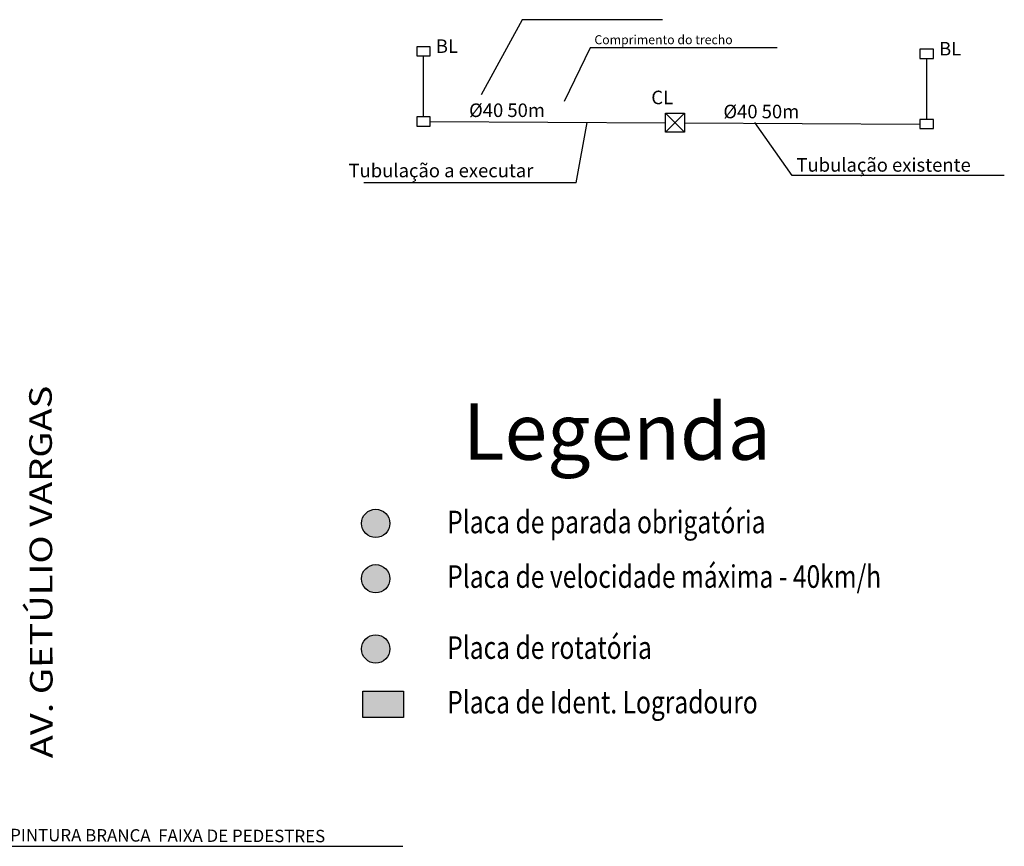
# Model space of a CAD drawing. Units: inches. Extents: x 2473 to 4293, y 598 to 1910.
# Drawn here: x 4082 to 4170, y 1042 to 1115 of the extents above; entities that cross this region are included whole.
import ezdxf
from ezdxf.enums import TextEntityAlignment as Align

# ---------------------------------------------------------------- set-up
doc = ezdxf.new("R2010")
doc.units = ezdxf.units.IN
doc.header["$MEASUREMENT"] = 0
doc.linetypes.add('CONTINUO', pattern=[0])
doc.linetypes.add('LIN0', pattern=[0])
for name, color, linetype in [('COTAS', 7, 'Continuous'), ('DET1', 4, 'Continuous'), ('DET1_TX', 1, 'LIN0'), ('MEIO FIO', 1, 'CONTINUO'), ('TEXTO1', 7, 'Continuous'), ('TEXTO3', 6, 'LIN0'), ('TUB_EXISTENTE', 94, 'Continuous'), ('TUBO30', 4, 'LIN0')]:
    doc.layers.add(name, color=color, linetype=linetype)
doc.styles.add('ARIAL', font='arial.ttf')
doc.styles.add('KABEL1', font='txt')
doc.styles.add('ROMANS', font='romans', dxfattribs={"height": 0.2})
doc.styles.add('SIMPLEX', font='simplex', dxfattribs={"height": 0.2})

msp = doc.modelspace()

# ---------------------------------------------------------------- hatches: boundary and pattern name
at = {"layer": 'DET1'}
for color, points in [(74, [(4115.28222, 1070.77241, 1), (4112.77402, 1070.77241, 1)]), (160, [(4112.77402, 1065.86081, 1), (4115.28222, 1065.86081, 1)]), (54, [(4116.49714, 1053.54458), (4116.49714, 1055.87761), (4112.88869, 1055.87761), (4112.88869, 1053.54458)])]:
    msp.add_hatch(color=color, dxfattribs=at).paths.add_polyline_path(points)
at = {"layer": 'DET1_TX'}
msp.add_hatch(color=256, dxfattribs=at).paths.add_polyline_path([(4115.28222, 1059.62885, 1), (4112.77402, 1059.62885, 1)])

# ---------------------------------------------------------------- linework, layer by layer
at = {"color": 252}
for p, q in [((4127.0286, 1115.45463), (4123.39198, 1108.77437)), ((4139.48506, 1115.45463), (4127.0286, 1115.45463)), ((4133.04783, 1112.94953), (4130.74882, 1108.18984)), ((4149.64251, 1112.94953), (4133.04783, 1112.94953)), ((4131.80969, 1100.97272), (4132.80376, 1106.34726)), ((4150.97732, 1101.64093), (4147.66585, 1106.33311)), ((4169.80226, 1101.64093), (4150.97732, 1101.64093)), ((4131.80969, 1100.97272), (4112.98475, 1100.97272))]:
    msp.add_line(p, q, dxfattribs=at)
at = {"color": 4}
for p, q in [((4117.66873, 1113.05497), (4117.66873, 1112.25497)), ((4118.86873, 1113.05497), (4117.66873, 1113.05497)), ((4118.86873, 1112.25497), (4118.86873, 1113.05497)), ((4117.66873, 1112.25497), (4118.86873, 1112.25497))]:
    msp.add_line(p, q, dxfattribs=at)
at = {"layer": 'COTAS'}
msp.add_line((4081.59487, 1042.12349), (4116.42617, 1042.12349), dxfattribs=at)
at = {"layer": 'DET1'}
for p, q in [((4139.75275, 1107.14927), (4141.43275, 1107.14927)), ((4139.75275, 1105.46927), (4139.75275, 1107.14927)), ((4141.43275, 1107.14927), (4139.75275, 1105.46927)), ((4139.75275, 1107.14927), (4141.43275, 1105.46927)), ((4141.43275, 1107.14927), (4141.43275, 1105.46927)), ((4118.86873, 1106.82343), (4117.66873, 1106.82343)), ((4117.66873, 1106.82343), (4117.66873, 1106.02343)), ((4117.66873, 1106.02343), (4118.86873, 1106.02343)), ((4118.86873, 1106.02343), (4118.86873, 1106.82343)), ((4141.43275, 1105.46927), (4139.75275, 1105.46927))]:
    msp.add_line(p, q, dxfattribs=at)
at = {"layer": 'DET1', "color": 54}
msp.add_lwpolyline([(4112.88869, 1055.87761), (4116.49714, 1055.87761), (4116.49714, 1053.54458), (4112.88869, 1053.54458)], close=True, dxfattribs=at)
at = {"layer": 'DET1', "color": 74}
msp.add_circle((4114.02812, 1070.77241), 1.2541, dxfattribs=at)
at = {"layer": 'DET1', "color": 160}
msp.add_circle((4114.02812, 1065.86081), 1.2541, dxfattribs=at)
at = {"layer": 'DET1_TX'}
msp.add_circle((4114.02812, 1059.62885), 1.2541, dxfattribs=at)
at = {"layer": 'TUB_EXISTENTE'}
for p, q in [((4162.31677, 1112.82665), (4162.31677, 1112.02665)), ((4163.51677, 1112.82665), (4162.31677, 1112.82665)), ((4163.51677, 1112.02665), (4163.51677, 1112.82665)), ((4162.31677, 1112.02665), (4163.51677, 1112.02665)), ((4162.91677, 1106.59511), (4162.91677, 1112.02665)), ((4141.43275, 1106.30927), (4162.31677, 1106.19511)), ((4163.51677, 1106.59511), (4162.31677, 1106.59511)), ((4162.31677, 1106.59511), (4162.31677, 1105.79511)), ((4163.51677, 1105.79511), (4163.51677, 1106.59511)), ((4162.31677, 1105.79511), (4163.51677, 1105.79511))]:
    msp.add_line(p, q, dxfattribs=at)
at = {"layer": 'TUBO30'}
for p, q in [((4118.26873, 1106.82343), (4118.26873, 1112.25497)), ((4118.86873, 1106.42343), (4139.75275, 1106.30927))]:
    msp.add_line(p, q, dxfattribs=at)

# ---------------------------------------------------------------- texts
at = {"style": 'ROMANS'}
for s, height, p in [('Comprimento do trecho', 0.8, (4133.43049, 1113.27944)), ('Tubulação a executar', 1.2, (4111.61769, 1101.47427)), ('Tubulação existente', 1.2, (4151.35998, 1101.97083))]:
    msp.add_text(s, height=height, dxfattribs=at).set_placement(p)
at = {"layer": 'MEIO FIO', "color": 7, "style": 'ARIAL', "width": 1.103028}
msp.add_text('AV. GETÚLIO VARGAS', height=2, rotation=90.1705003, dxfattribs=at).set_placement((4085.37987, 1049.93336), (4085.28151, 1082.98645), align=Align.FIT)
at = {"layer": 'MEIO FIO', "color": 7, "style": 'SIMPLEX'}
msp.add_text('PINTURA BRANCA  FAIXA DE PEDESTRES', height=1.1, rotation=359.7960695, dxfattribs=at).set_placement((4081.59465, 1042.57732))
at = {"layer": 'TEXTO1', "style": 'ROMANS'}
for s, p in [('BL', (4119.36652, 1112.50704)), ('CL', (4138.48141, 1107.95797)), ('%%c40 50m', (4122.31441, 1106.82178))]:
    msp.add_text(s, height=1.2, dxfattribs=at).set_placement(p)
at = {"layer": 'TEXTO3', "color": 252, "style": 'KABEL1'}
msp.add_text('Legenda', height=5, dxfattribs=at).set_placement((4121.76086, 1076.41268))
at = {"layer": 'TEXTO3', "style": 'ROMANS', "width": 0.8}
for s, p in [('Placa de parada obrigatória', (4120.37335, 1069.89709)), ('Placa de velocidade máxima - 40km/h', (4120.37335, 1065.05405)), ('Placa de rotatória', (4120.37335, 1058.75353)), ('Placa de Ident. Logradouro', (4120.37335, 1053.91049))]:
    msp.add_text(s, height=2, dxfattribs=at).set_placement(p)
at = {"layer": 'TUB_EXISTENTE', "style": 'ROMANS'}
for s, p in [('BL', (4164.01457, 1112.27872)), ('%%c40 50m', (4144.87843, 1106.70762))]:
    msp.add_text(s, height=1.2, dxfattribs=at).set_placement(p)

doc.saveas('drawing.dxf')
